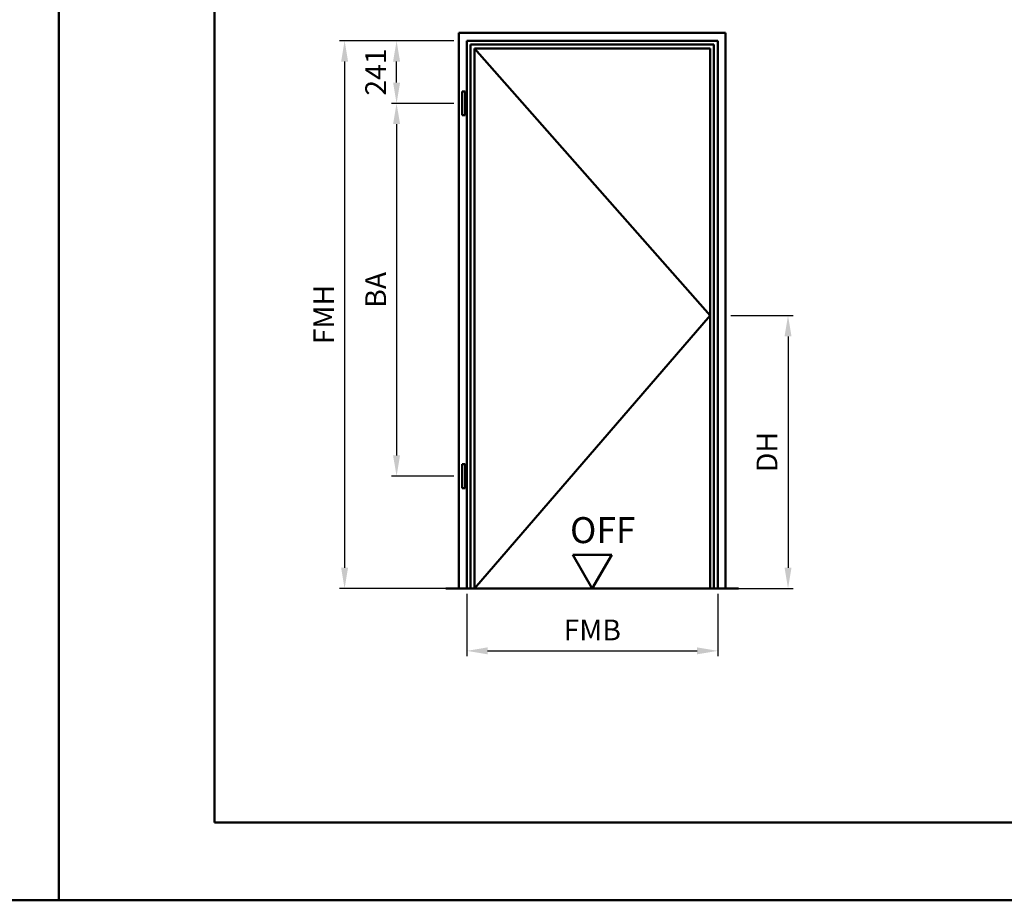
# Model space of a CAD drawing. Units: millimetres. Extents: x 0 to 2520, y -30 to 446.
# Drawn here: x 1882 to 2072, y 0 to 169 of the extents above; entities that cross this region are included whole.
import ezdxf

# ---------------------------------------------------------------- set-up
doc = ezdxf.new("R2010")
doc.units = ezdxf.units.MM
for name, color, linetype, lineweight in [('AM_0', 7, 'Continuous', 50), ('AM_1', 14, 'Continuous', 50), ('AM_5', 3, 'Continuous', 25), ('AM_BOR', 7, 'Continuous', 50)]:
    doc.layers.add(name, color=color, linetype=linetype, lineweight=lineweight)
doc.layers.add('AM_12', color=7, linetype='Continuous', lineweight=50, plot=False)
doc.styles.get("Standard").update_dxf_attribs({"font": 'isocp.shx'})
doc.dimstyles.new('AM_DIN$0', dxfattribs={"dimtxt": 4, "dimasz": 4, "dimexe": 1, "dimexo": 1, "dimgap": 1.5, "dimtad": 1, "dimdsep": 46, "dimtxsty": 'Standard', "dimcen": 0, "dimclrd": 256, "dimclre": 256, "dimclrt": 2, "dimazin": 2, "dimtp": 0.1, "dimtm": 0.1, "dimtfac": 0.71, "dimtmove": 0, "dimatfit": 3, "dimfxl": 0, "dimlwd": -1, "dimlwe": -1, "dimarcsym": 0})

# ---------------------------------------------------------------- blocks, each defined once
blk = doc.blocks.new('DIN_A3_BOS')
at = {"layer": 'AM_12'}
blk.add_lwpolyline([(0, 0), (420, 0), (420, 297), (0, 297)], close=True, dxfattribs=at)
at = {"layer": 'AM_BOR'}
blk.add_lwpolyline([(20, 10), (410, 10), (410, 287), (20, 287)], close=True, dxfattribs=at)
blk = doc.blocks.new('*D174')
at = {"layer": 'AM_5', "linetype": 'ByBlock'}
for p, q in [((1966, 165.4), (1954, 165.4)), ((1955, 157.35), (1955, 161.4)), ((1966, 153.35), (1954, 153.35))]:
    blk.add_line(p, q, dxfattribs=at)
at = {"layer": 'AM_5'}
for points in [[(1954.33, 161.4), (1955.67, 161.4), (1955, 165.4)], [(1954.33, 157.35), (1955.67, 157.35), (1955, 153.35)]]:
    blk.add_solid(points, dxfattribs=at)
at = {"layer": 'Defpoints', "color": 0}
for p in [(1955, 165.4), (1967, 165.4), (1967, 153.35)]:
    blk.add_point(p, dxfattribs=at)
at = {"layer": 'AM_5', "color": 2, "insert": (1951.5, 159.37), "char_height": 4, "attachment_point": 5, "rotation": 90}
blk.add_mtext('241', dxfattribs=at)
blk = doc.blocks.new('*D175')
at = {"layer": 'AM_5', "linetype": 'ByBlock'}
for p, q in [((1966, 153.35), (1954, 153.35)), ((1955, 149.35), (1955, 85.6)), ((1966, 81.6), (1954, 81.6))]:
    blk.add_line(p, q, dxfattribs=at)
at = {"layer": 'AM_5'}
for points in [[(1954.33, 149.35), (1955.67, 149.35), (1955, 153.35)], [(1954.33, 85.6), (1955.67, 85.6), (1955, 81.6)]]:
    blk.add_solid(points, dxfattribs=at)
at = {"layer": 'Defpoints', "color": 0}
for p in [(1967, 153.35), (1955, 81.6), (1967, 81.6)]:
    blk.add_point(p, dxfattribs=at)
at = {"layer": 'AM_5', "color": 2, "insert": (1951.5, 117.47), "char_height": 4, "attachment_point": 5, "rotation": 90}
blk.add_mtext('BA', dxfattribs=at)
blk = doc.blocks.new('*D176')
at = {"layer": 'AM_5', "linetype": 'ByBlock'}
for p, q in [((1966, 165.4), (1944, 165.4)), ((1945, 161.4), (1945, 64)), ((1966, 60), (1944, 60))]:
    blk.add_line(p, q, dxfattribs=at)
at = {"layer": 'AM_5'}
for points in [[(1944.33, 161.4), (1945.67, 161.4), (1945, 165.4)], [(1944.33, 64), (1945.67, 64), (1945, 60)]]:
    blk.add_solid(points, dxfattribs=at)
at = {"layer": 'Defpoints', "color": 0}
for p in [(1967, 165.4), (1945, 60), (1967, 60)]:
    blk.add_point(p, dxfattribs=at)
at = {"layer": 'AM_5', "color": 2, "insert": (1941.5, 112.7), "char_height": 4, "attachment_point": 5, "rotation": 90}
blk.add_mtext('FMH', dxfattribs=at)
blk = doc.blocks.new('*D177')
at = {"layer": 'AM_5', "linetype": 'ByBlock'}
for p, q in [((1968.5, 59), (1968.5, 47)), ((2016.8, 59), (2016.8, 47)), ((1972.5, 48), (2012.8, 48))]:
    blk.add_line(p, q, dxfattribs=at)
at = {"layer": 'AM_5'}
for points in [[(1972.5, 48.67), (1972.5, 47.33), (1968.5, 48)], [(2012.8, 48.67), (2012.8, 47.33), (2016.8, 48)]]:
    blk.add_solid(points, dxfattribs=at)
at = {"layer": 'Defpoints', "color": 0}
for p in [(1968.5, 60), (2016.8, 60), (2016.8, 48)]:
    blk.add_point(p, dxfattribs=at)
at = {"layer": 'AM_5', "color": 2, "insert": (1992.65, 51.5), "char_height": 4, "attachment_point": 5}
blk.add_mtext('FMB', dxfattribs=at)
blk = doc.blocks.new('*D178')
at = {"layer": 'AM_5', "linetype": 'ByBlock'}
for p, q in [((2019.3, 112.5), (2031.3, 112.5)), ((2030.3, 108.5), (2030.3, 64)), ((2019.3, 60), (2031.3, 60))]:
    blk.add_line(p, q, dxfattribs=at)
at = {"layer": 'AM_5'}
for points in [[(2029.63, 108.5), (2030.97, 108.5), (2030.3, 112.5)], [(2029.63, 64), (2030.97, 64), (2030.3, 60)]]:
    blk.add_solid(points, dxfattribs=at)
at = {"layer": 'Defpoints', "color": 0}
for p in [(2018.3, 112.5), (2018.3, 60), (2030.3, 60)]:
    blk.add_point(p, dxfattribs=at)
at = {"layer": 'AM_5', "color": 2, "insert": (2026.77, 86.25), "char_height": 4, "attachment_point": 5, "rotation": 90}
blk.add_mtext('DH', dxfattribs=at)
blk = doc.blocks.new('OFF Symbol bis Maßstab 1 1.5')
at = {"layer": 'AM_0'}
for p, q in [((3.75, 6.5), (-3.75, 6.5)), ((0, 0), (-3.75, 6.5)), ((0, 0), (3.75, 6.5))]:
    blk.add_line(p, q, dxfattribs=at)
at = {"layer": 'AM_0', "insert": (-4.28, 13.73), "char_height": 5, "width": 18.8759, "attachment_point": 1}
blk.add_mtext('OFF', dxfattribs=at)

msp = doc.modelspace()

# ---------------------------------------------------------------- linework, layer by layer
at = {"layer": 'AM_0'}
for p, q in [((1967, 60), (1967, 166.9)), ((1967, 166.9), (2018.3, 166.9)), ((2018.3, 166.9), (2018.3, 60)), ((1968.5, 60), (1968.5, 165.4)), ((1968.5, 165.4), (2016.8, 165.4)), ((2016.8, 165.4), (2016.8, 60)), ((1969.25, 60), (1969.25, 164.65)), ((1969.25, 164.65), (2016.05, 164.65)), ((1970, 60), (1970, 163.9)), ((1970, 163.9), (2015.3, 163.9)), ((2015.3, 163.9), (2015.3, 60)), ((2016.05, 164.65), (2016.05, 60)), ((1967.6, 155.65), (1968.2, 155.65)), ((1967.6, 151.05), (1967.6, 155.65)), ((1968.2, 151.05), (1968.2, 155.65)), ((1967.6, 151.05), (1968.2, 151.05)), ((1967.6, 83.9), (1968.2, 83.9)), ((1967.6, 79.3), (1967.6, 83.9)), ((1968.2, 79.3), (1968.2, 83.9)), ((1967.6, 79.3), (1968.2, 79.3)), ((2020.8, 60), (1964.5, 60))]:
    msp.add_line(p, q, dxfattribs=at)
at = {"layer": 'AM_1'}
for p, q in [((1970, 163.9), (2015.3, 112.5)), ((2015.3, 112.5), (1970, 60))]:
    msp.add_line(p, q, dxfattribs=at)

# ---------------------------------------------------------------- block references
at = {"layer": 'AM_0', "lineweight": 0, "xscale": 1.5, "yscale": 1.5, "zscale": 1.5}
for p in [(1260, 0), (1890, 0)]:
    msp.add_blockref('DIN_A3_BOS', p, dxfattribs=at)
at = {"layer": 'AM_0'}
msp.add_blockref('OFF Symbol bis Maßstab 1 1.5', (1992.65, 60), dxfattribs=at)

# ---------------------------------------------------------------- dimensions: what is measured, and where the dimension line sits
at = {"layer": 'AM_5'}
for base, p1, p2, text, picture, middle in [((1945, 60), (1967, 165.4), (1967, 60), 'FMH', '*D176', (1941.5, 112.7)), ((1955, 165.4), (1967, 153.35), (1967, 165.4), '241', '*D174', (1951.5, 159.375)), ((1955, 81.6), (1967, 153.35), (1967, 81.6), 'BA', '*D175', (1951.5, 117.475)), ((2030.3, 60), (2018.3, 112.5), (2018.3, 60), 'DH', '*D178', (2026.772, 86.25))]:
    dim = msp.add_linear_dim(base=base, p1=p1, p2=p2, angle=90, text=text, dimstyle='AM_DIN$0', override={"dimtxt": 4}, dxfattribs=at)
    dim.commit()
    dim.dimension.update_dxf_attribs({"geometry": picture, "text_midpoint": middle})
dim = msp.add_linear_dim(base=(2016.8, 48), p1=(1968.5, 60), p2=(2016.8, 60), text='FMB', dimstyle='AM_DIN$0', override={"dimtxt": 4}, dxfattribs=at)
dim.commit()
dim.dimension.update_dxf_attribs({"geometry": '*D177', "text_midpoint": (1992.65, 51.5)})

doc.saveas('drawing.dxf')
